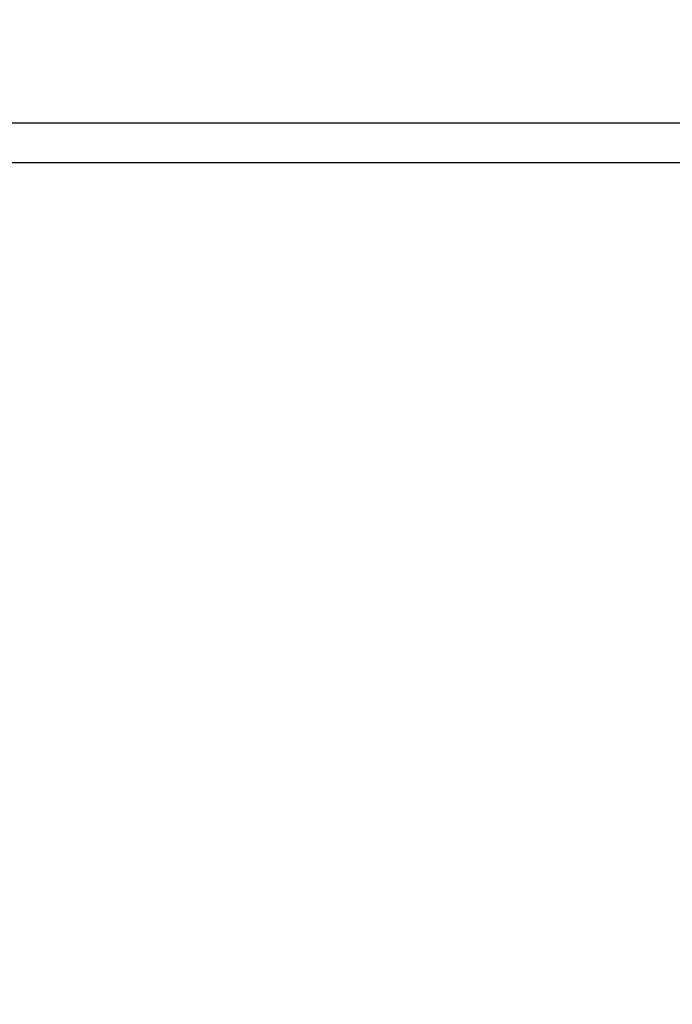
# Model space of a CAD drawing. Units: millimetres. Extents: x 15 to 415, y 5 to 292.
# Drawn here: x 112 to 118, y 196 to 205 of the extents above; entities that cross this region are included whole.
import ezdxf

# ---------------------------------------------------------------- set-up
doc = ezdxf.new("R2010")
doc.units = ezdxf.units.MM
doc.layers.add('SYMBOL_(ISO)', color=179, linetype='Continuous')
doc.styles.add('SLDTEXTSTYLE0', font='TXT', dxfattribs={"width": 0.75})
doc.dimstyles.new('SLDDIMSTYLE0', dxfattribs={"dimtxt": 2.645833, "dimasz": 3.302, "dimexe": 0, "dimexo": 0.0625, "dimgap": 0.661458, "dimtad": 1, "dimdec": 0, "dimlfac": 90, "dimrnd": 1e-09, "dimzin": 12, "dimdsep": 46, "dimtxsty": 'SLDTEXTSTYLE0', "dimsah": 1, "dimcen": 0.09, "dimadec": 0, "dimazin": 3, "dimtfac": 1, "dimtofl": 0, "dimtmove": 0, "dimatfit": 3, "dimfxl": 0, "dimfrac": 2, "dimtolj": 1, "dimtzin": 12, "dimarcsym": 0})

# ---------------------------------------------------------------- blocks, each defined once
blk = doc.blocks.new('_D_12')
at = {"layer": 'SYMBOL_(ISO)'}
for p, q in [((98.3256, 249.5303), (59.659, 249.5303)), ((60.659, 249.5303), (60.659, 67.6021)), ((143.4885, 67.6021), (59.659, 67.6021))]:
    blk.add_line(p, q, dxfattribs=at)
for points in [[(60.659, 249.5303), (60.151, 246.2283), (61.167, 246.2283)], [(60.659, 67.6021), (61.167, 70.9041), (60.151, 70.9041)]]:
    blk.add_solid(points, dxfattribs=at)
at = {"layer": 'SYMBOL_(ISO)', "insert": (57.2483, 153.6787), "char_height": 2.64583, "attachment_point": 1, "rotation": 90, "style": 'SLDTEXTSTYLE0'}
blk.add_mtext('16374', dxfattribs=at)
blk = doc.blocks.new('_D_13')
at = {"layer": 'SYMBOL_(ISO)'}
for p, q in [((82.659, 233.8636), (82.659, 272.5303)), ((273.5136, 166.2821), (273.5136, 272.5303)), ((82.659, 271.5303), (273.5136, 271.5303))]:
    blk.add_line(p, q, dxfattribs=at)
for points in [[(82.659, 271.5303), (85.961, 271.0223), (85.961, 272.0383)], [(273.5136, 271.5303), (270.2116, 272.0383), (270.2116, 271.0223)]]:
    blk.add_solid(points, dxfattribs=at)
at = {"layer": 'SYMBOL_(ISO)', "insert": (173.1988, 274.941), "char_height": 2.64583, "attachment_point": 1, "style": 'SLDTEXTSTYLE0'}
blk.add_mtext('17177', dxfattribs=at)

msp = doc.modelspace()

# ---------------------------------------------------------------- linework, layer by layer
at = {"color": 7, "linetype": 'Continuous', "lineweight": 25}
for p, q in [((127.0545, 204.0631), (111.7878, 204.0631)), ((111.7878, 203.6886), (127.0545, 203.6886))]:
    msp.add_line(p, q, dxfattribs=at)

# ---------------------------------------------------------------- dimensions: what is measured, and where the dimension line sits
at = {"layer": 'SYMBOL_(ISO)'}
for base, p1, p2, angle, picture, middle in [((273.5136, 271.5303), (82.659, 232.8636), (273.5136, 165.2821), 0, '_D_13', (178.0863, 271.5303)), ((60.659, 67.6021), (99.3256, 249.5303), (144.4885, 67.6021), 90, '_D_12', (60.659, 158.5662))]:
    dim = msp.add_linear_dim(base=base, p1=p1, p2=p2, angle=angle, dimstyle='SLDDIMSTYLE0', dxfattribs=at)
    dim.commit()
    dim.dimension.update_dxf_attribs({"geometry": picture, "text_midpoint": middle, "dimtype": 160})

doc.saveas('drawing.dxf')
